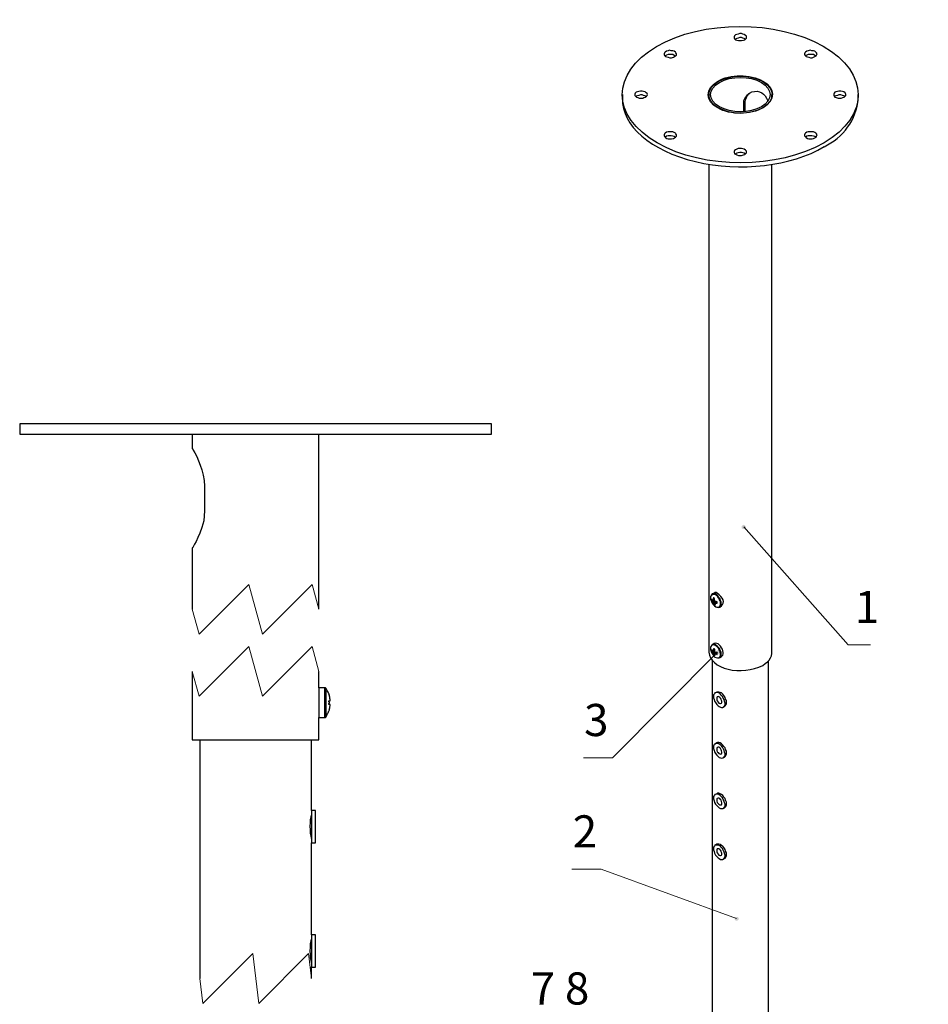
# Model space of a CAD drawing. Units: millimetres. Extents: x 26793.12 to 26799.75, y 27391.21 to 27397.08.
# Drawn here: x 26796.67 to 26799.55, y 27393.96 to 27397.08 of the extents above; entities that cross this region are included whole.
import ezdxf

# ---------------------------------------------------------------- set-up
doc = ezdxf.new("R2010")
doc.units = ezdxf.units.MM
for name, color, linetype in [('PDF _Геометрия', 7, 'Continuous'), ('PDF _Сплошная заливка', 7, 'Continuous'), ('PDF _Текст', 7, 'Continuous')]:
    doc.layers.add(name, color=color, linetype=linetype)
doc.styles.add('PDF ISOCPEUR', font='isocpeur.ttf')

msp = doc.modelspace()

# ---------------------------------------------------------------- hatches: boundary and pattern name
at = {"layer": 'PDF _Сплошная заливка', "true_color": 0xffffff, "transparency": 33554559}
h = msp.add_hatch(color=7, dxfattribs=at)
h.paths.add_polyline_path([(26799.1143, 27393.6076), (26799.1157, 27393.6062), (26799.1184, 27393.6062), (26799.1212, 27393.6062), (26799.1226, 27393.6076), (26799.124, 27393.609), (26799.1254, 27393.6118), (26799.124, 27393.6146), (26799.124, 27393.616), (26799.1226, 27393.6173), (26799.1198, 27393.6187), (26799.1184, 27393.6187), (26799.1157, 27393.6187), (26799.1143, 27393.6173), (26799.1129, 27393.616), (26799.1115, 27393.6132), (26799.1115, 27393.6104), (26799.1129, 27393.609), (26799.1143, 27393.6076), (26799.1184, 27393.6132)], flags=0)
h.paths.add_polyline_path([(26799.224, 27393.4562), (26799.2254, 27393.4548), (26799.2282, 27393.4535), (26799.2295, 27393.4535), (26799.2323, 27393.4535), (26799.2337, 27393.4548), (26799.2351, 27393.4562), (26799.2365, 27393.459), (26799.2365, 27393.4604), (26799.2351, 27393.4632), (26799.2337, 27393.4646), (26799.2323, 27393.466), (26799.2295, 27393.466), (26799.2282, 27393.466), (26799.2254, 27393.4646), (26799.224, 27393.4632), (26799.224, 27393.4604), (26799.224, 27393.459), (26799.224, 27393.4562), (26799.2295, 27393.4604)], flags=0)
h.paths.add_polyline_path([(26799.5365, 27392.984), (26799.5393, 27392.984), (26799.5407, 27392.984), (26799.5434, 27392.9854), (26799.5448, 27392.9868), (26799.5462, 27392.9882), (26799.5462, 27392.991), (26799.5448, 27392.9937), (26799.5448, 27392.9951), (26799.542, 27392.9965), (26799.5407, 27392.9965), (26799.5379, 27392.9965), (26799.5365, 27392.9965), (26799.5337, 27392.9951), (26799.5337, 27392.9923), (26799.5323, 27392.9896), (26799.5337, 27392.9882), (26799.5351, 27392.9854), (26799.5365, 27392.984), (26799.5393, 27392.991)], flags=0)
h.paths.add_polyline_path([(26799.3809, 27392.734), (26799.3782, 27392.7354), (26799.3754, 27392.7368), (26799.3726, 27392.7368), (26799.3698, 27392.7354), (26799.367, 27392.734), (26799.3643, 27392.7312), (26799.3643, 27392.7285), (26799.3643, 27392.7243), (26799.3657, 27392.7215), (26799.3545, 27392.7535)], flags=0)
h.paths.add_polyline_path([(26799.3587, 27392.8007), (26799.3545, 27392.8021), (26799.3518, 27392.8021), (26799.349, 27392.8007), (26799.3462, 27392.7993), (26799.3434, 27392.7965), (26799.3434, 27392.7937), (26799.3434, 27392.7896), (26799.3448, 27392.7868), (26799.3476, 27392.784), (26799.3268, 27392.8104)], flags=0)
h.paths.add_polyline_path([(26798.5282, 27393.2812), (26798.5323, 27393.2812), (26798.5351, 27393.2826), (26798.5379, 27393.284), (26798.5393, 27393.2868), (26798.5407, 27393.2896), (26798.5407, 27393.2937), (26798.5393, 27393.2965), (26798.5365, 27393.2979), (26798.5337, 27393.3007), (26798.5615, 27393.2826)], flags=0)
h.paths.add_polyline_path([(26798.7545, 27393.6146), (26798.7573, 27393.6118), (26798.7587, 27393.609), (26798.7629, 27393.609), (26798.7657, 27393.609), (26798.7684, 27393.6104), (26798.7712, 27393.6118), (26798.7726, 27393.6146), (26798.7726, 27393.6187), (26798.7726, 27393.6215), (26798.7754, 27393.5882)], flags=0)
h.paths.add_polyline_path([(26798.7518, 27393.5743), (26798.7545, 27393.5729), (26798.7587, 27393.5729), (26798.7615, 27393.5729), (26798.7643, 27393.5743), (26798.7657, 27393.5771), (26798.767, 27393.5798), (26798.767, 27393.584), (26798.7657, 27393.5868), (26798.7643, 27393.5896), (26798.7823, 27393.5618)], flags=0)
h.paths.add_polyline_path([(26798.9448, 27394.2312), (26798.9448, 27394.234), (26798.9448, 27394.2354), (26798.9434, 27394.2382), (26798.942, 27394.2396), (26798.9393, 27394.2396), (26798.9379, 27394.2396), (26798.9351, 27394.2396), (26798.9337, 27394.2382), (26798.9323, 27394.2354), (26798.9323, 27394.234), (26798.9323, 27394.2312), (26798.9337, 27394.2298), (26798.9351, 27394.2285), (26798.9365, 27394.2271), (26798.9393, 27394.2271), (26798.942, 27394.2285), (26798.9434, 27394.2298), (26798.9448, 27394.2312), (26798.9379, 27394.234)], flags=0)
h.paths.add_polyline_path([(26798.9559, 27395.4798), (26798.9545, 27395.4785), (26798.9545, 27395.4771), (26798.9545, 27395.4743), (26798.9545, 27395.4715), (26798.9573, 27395.4701), (26798.9587, 27395.4687), (26798.9615, 27395.4687), (26798.9629, 27395.4687), (26798.9657, 27395.4701), (26798.967, 27395.4729), (26798.967, 27395.4743), (26798.967, 27395.4771), (26798.967, 27395.4785), (26798.9643, 27395.4812), (26798.9629, 27395.4812), (26798.9601, 27395.4826), (26798.9587, 27395.4812), (26798.9559, 27395.4798), (26798.9615, 27395.4757)], flags=0)
h.paths.add_polyline_path([(26798.8823, 27395.0826), (26798.8809, 27395.084), (26798.8782, 27395.084), (26798.8768, 27395.084), (26798.874, 27395.0826), (26798.8726, 27395.0812), (26798.8712, 27395.0798), (26798.8712, 27395.0771), (26798.8726, 27395.0757), (26798.874, 27395.0729), (26798.8754, 27395.0715), (26798.8782, 27395.0715), (26798.8795, 27395.0715), (26798.8823, 27395.0729), (26798.8837, 27395.0743), (26798.8851, 27395.0757), (26798.8851, 27395.0785), (26798.8837, 27395.0812), (26798.8823, 27395.0826), (26798.8782, 27395.0785)], flags=0)
h.paths.add_polyline_path([(26797.4143, 27393.3535), (26797.4129, 27393.3548), (26797.4115, 27393.3562), (26797.4087, 27393.3576), (26797.4073, 27393.3576), (26797.4045, 27393.3562), (26797.4032, 27393.3548), (26797.4018, 27393.3535), (26797.4018, 27393.3507), (26797.4018, 27393.3479), (26797.4032, 27393.3465), (26797.4045, 27393.3451), (26797.4073, 27393.3451), (26797.4101, 27393.3451), (26797.4115, 27393.3451), (26797.4129, 27393.3465), (26797.4143, 27393.3493), (26797.4143, 27393.3507), (26797.4143, 27393.3535), (26797.4087, 27393.3507)], flags=0)

# ---------------------------------------------------------------- linework, layer by layer
at = {"layer": 'PDF _Геометрия', "color": 7, "lineweight": 25, "true_color": 0xffffff}
for points in [[(26798.9643, 27397.0201), (26798.967, 27397.0229), (26798.9698, 27397.0257), (26798.9698, 27397.0285), (26798.9698, 27397.0312), (26798.967, 27397.034), (26798.9629, 27397.0368), (26798.9587, 27397.0382), (26798.9545, 27397.0396), (26798.949, 27397.0396), (26798.9434, 27397.0382), (26798.9393, 27397.0368), (26798.9351, 27397.0354), (26798.9323, 27397.0326), (26798.9309, 27397.0298), (26798.9309, 27397.0257), (26798.9323, 27397.0229), (26798.9351, 27397.0201), (26798.9393, 27397.0187), (26798.9448, 27397.0173), (26798.9504, 27397.0173), (26798.9545, 27397.0173), (26798.9601, 27397.0187)], [(26798.742, 27396.9673), (26798.7448, 27396.9687), (26798.7476, 27396.9715), (26798.7476, 27396.9757), (26798.7462, 27396.9785), (26798.7448, 27396.9812), (26798.7407, 27396.984), (26798.7365, 27396.9854), (26798.7309, 27396.9854), (26798.7254, 27396.9868), (26798.7212, 27396.9854), (26798.7157, 27396.984), (26798.7115, 27396.9812), (26798.7101, 27396.9785), (26798.7087, 27396.9757), (26798.7087, 27396.9729), (26798.7101, 27396.9701), (26798.7129, 27396.9673), (26798.717, 27396.966), (26798.7212, 27396.9646), (26798.7268, 27396.9632), (26798.7323, 27396.9632), (26798.7379, 27396.9646)], [(26799.1865, 27396.9673), (26799.1907, 27396.9687), (26799.192, 27396.9715), (26799.1934, 27396.9757), (26799.192, 27396.9785), (26799.1893, 27396.9812), (26799.1865, 27396.984), (26799.1823, 27396.9854), (26799.1768, 27396.9854), (26799.1712, 27396.9868), (26799.1657, 27396.9854), (26799.1615, 27396.984), (26799.1573, 27396.9812), (26799.1545, 27396.9785), (26799.1532, 27396.9757), (26799.1532, 27396.9729), (26799.1559, 27396.9701), (26799.1587, 27396.9673), (26799.1629, 27396.966), (26799.167, 27396.9646), (26799.1726, 27396.9632), (26799.1782, 27396.9632), (26799.1823, 27396.9646)], [(26798.649, 27396.8382), (26798.6532, 27396.841), (26798.6545, 27396.8437), (26798.6559, 27396.8465), (26798.6545, 27396.8493), (26798.6518, 27396.8521), (26798.649, 27396.8548), (26798.6434, 27396.8562), (26798.6393, 27396.8576), (26798.6337, 27396.8576), (26798.6282, 27396.8562), (26798.624, 27396.8548), (26798.6198, 27396.8535), (26798.617, 27396.8507), (26798.6157, 27396.8479), (26798.6157, 27396.8437), (26798.6184, 27396.841), (26798.6212, 27396.8382), (26798.6254, 27396.8368), (26798.6295, 27396.8354), (26798.6351, 27396.8354), (26798.6407, 27396.8354), (26798.6448, 27396.8368)], [(26799.2795, 27396.8382), (26799.2823, 27396.841), (26799.2851, 27396.8437), (26799.2851, 27396.8465), (26799.2837, 27396.8493), (26799.2823, 27396.8521), (26799.2782, 27396.8548), (26799.274, 27396.8562), (26799.2684, 27396.8576), (26799.2629, 27396.8576), (26799.2587, 27396.8562), (26799.2532, 27396.8548), (26799.2504, 27396.8535), (26799.2476, 27396.8507), (26799.2462, 27396.8479), (26799.2462, 27396.8437), (26799.2476, 27396.841), (26799.2504, 27396.8382), (26799.2545, 27396.8368), (26799.2601, 27396.8354), (26799.2643, 27396.8354), (26799.2698, 27396.8354), (26799.2754, 27396.8368)], [(26798.742, 27396.709), (26798.7448, 27396.7118), (26798.7476, 27396.7146), (26798.7476, 27396.7187), (26798.7462, 27396.7215), (26798.7448, 27396.7243), (26798.7407, 27396.7257), (26798.7365, 27396.7285), (26798.7309, 27396.7285), (26798.7254, 27396.7285), (26798.7212, 27396.7285), (26798.7157, 27396.7271), (26798.7115, 27396.7243), (26798.7101, 27396.7215), (26798.7087, 27396.7187), (26798.7087, 27396.716), (26798.7101, 27396.7132), (26798.7129, 27396.7104), (26798.717, 27396.7076), (26798.7212, 27396.7062), (26798.7268, 27396.7062), (26798.7323, 27396.7062), (26798.7379, 27396.7076)], [(26799.1865, 27396.709), (26799.1907, 27396.7118), (26799.192, 27396.7146), (26799.1934, 27396.7187), (26799.192, 27396.7215), (26799.1893, 27396.7243), (26799.1865, 27396.7257), (26799.1823, 27396.7285), (26799.1768, 27396.7285), (26799.1712, 27396.7285), (26799.1657, 27396.7285), (26799.1615, 27396.7271), (26799.1573, 27396.7243), (26799.1545, 27396.7215), (26799.1532, 27396.7187), (26799.1532, 27396.716), (26799.1559, 27396.7132), (26799.1587, 27396.7104), (26799.1629, 27396.7076), (26799.167, 27396.7062), (26799.1726, 27396.7062), (26799.1782, 27396.7062), (26799.1823, 27396.7076)], [(26798.9643, 27396.6562), (26798.967, 27396.659), (26798.9698, 27396.6618), (26798.9698, 27396.6646), (26798.9698, 27396.6673), (26798.967, 27396.6701), (26798.9629, 27396.6729), (26798.9587, 27396.6743), (26798.9545, 27396.6757), (26798.949, 27396.6757), (26798.9434, 27396.6757), (26798.9393, 27396.6729), (26798.9351, 27396.6715), (26798.9323, 27396.6687), (26798.9309, 27396.666), (26798.9309, 27396.6632), (26798.9323, 27396.659), (26798.9351, 27396.6576), (26798.9393, 27396.6548), (26798.9448, 27396.6535), (26798.9504, 27396.6535), (26798.9545, 27396.6535), (26798.9601, 27396.6548)], [(26798.1615, 27395.7701), (26798.1615, 27395.8021), (26798.1601, 27395.8021), (26798.1545, 27395.8021), (26798.1476, 27395.8021), (26798.1365, 27395.8021), (26798.124, 27395.8021), (26798.1087, 27395.8021), (26798.0893, 27395.8021), (26798.0684, 27395.8021), (26798.0462, 27395.8021), (26798.0198, 27395.8021), (26797.992, 27395.8021), (26797.9629, 27395.8021), (26797.9309, 27395.8021), (26797.8962, 27395.8021), (26797.8615, 27395.8021), (26797.824, 27395.8021), (26797.7851, 27395.8021), (26797.7448, 27395.8021), (26797.7032, 27395.8021), (26797.6601, 27395.8021), (26797.617, 27395.8021), (26797.5726, 27395.8021), (26797.5268, 27395.8021), (26797.4823, 27395.8021), (26797.4365, 27395.8021), (26797.3907, 27395.8021), (26797.3448, 27395.8021), (26797.3004, 27395.8021), (26797.2559, 27395.8021), (26797.2115, 27395.8021), (26797.167, 27395.8021), (26797.1254, 27395.8021), (26797.0837, 27395.8021), (26797.0434, 27395.8021), (26797.0045, 27395.8021), (26796.967, 27395.8021), (26796.9309, 27395.8021), (26796.8976, 27395.8021), (26796.8657, 27395.8021), (26796.8351, 27395.8021), (26796.8073, 27395.8021), (26796.7823, 27395.8021), (26796.7587, 27395.8021), (26796.7379, 27395.8021), (26796.7198, 27395.8021), (26796.7032, 27395.8021), (26796.6907, 27395.8021), (26796.6809, 27395.8021), (26796.6726, 27395.8021), (26796.6684, 27395.8021), (26796.6657, 27395.8021), (26796.6657, 27395.7701), (26796.6684, 27395.7701), (26796.6726, 27395.7701), (26796.6809, 27395.7701), (26796.6907, 27395.7701), (26796.7032, 27395.7701), (26796.7198, 27395.7701), (26796.7379, 27395.7701), (26796.7587, 27395.7701), (26796.7823, 27395.7701), (26796.8073, 27395.7701), (26796.8351, 27395.7701), (26796.8657, 27395.7701), (26796.8976, 27395.7701), (26796.9309, 27395.7701), (26796.967, 27395.7701), (26797.0045, 27395.7701), (26797.0434, 27395.7701), (26797.0837, 27395.7701), (26797.1254, 27395.7701), (26797.167, 27395.7701), (26797.2115, 27395.7701), (26797.2559, 27395.7701), (26797.3004, 27395.7701), (26797.3448, 27395.7701), (26797.3907, 27395.7701), (26797.4365, 27395.7701), (26797.4823, 27395.7701), (26797.5268, 27395.7701), (26797.5726, 27395.7701), (26797.617, 27395.7701), (26797.6601, 27395.7701), (26797.7032, 27395.7701), (26797.7448, 27395.7701), (26797.7851, 27395.7701), (26797.824, 27395.7701), (26797.8615, 27395.7701), (26797.8962, 27395.7701), (26797.9309, 27395.7701), (26797.9629, 27395.7701), (26797.992, 27395.7701), (26798.0198, 27395.7701), (26798.0462, 27395.7701), (26798.0684, 27395.7701), (26798.0893, 27395.7701), (26798.1087, 27395.7701), (26798.124, 27395.7701), (26798.1365, 27395.7701), (26798.1476, 27395.7701), (26798.1545, 27395.7701), (26798.1601, 27395.7701)], [(26798.8712, 27395.2354), (26798.8726, 27395.234), (26798.874, 27395.234), (26798.8754, 27395.234), (26798.8768, 27395.234), (26798.8768, 27395.2354), (26798.8768, 27395.2368), (26798.8768, 27395.2382), (26798.8754, 27395.2382), (26798.874, 27395.2382), (26798.874, 27395.2396), (26798.8726, 27395.2396), (26798.8712, 27395.2396), (26798.8698, 27395.2396), (26798.8698, 27395.241), (26798.8698, 27395.2423), (26798.8684, 27395.2423), (26798.8684, 27395.2437), (26798.8684, 27395.2451), (26798.8684, 27395.2465), (26798.8684, 27395.2479), (26798.8684, 27395.2493), (26798.867, 27395.2493), (26798.867, 27395.2507), (26798.8657, 27395.2507), (26798.8643, 27395.2493), (26798.8643, 27395.2479), (26798.8643, 27395.2465), (26798.8643, 27395.2451), (26798.8643, 27395.2437), (26798.8629, 27395.2437), (26798.8629, 27395.2423), (26798.8629, 27395.2437), (26798.8615, 27395.2437), (26798.8601, 27395.2451), (26798.8587, 27395.2451), (26798.8601, 27395.2437), (26798.8601, 27395.2423), (26798.8601, 27395.241), (26798.8601, 27395.2396), (26798.8615, 27395.2396), (26798.8629, 27395.2382), (26798.8643, 27395.2382), (26798.8643, 27395.2368), (26798.8657, 27395.2354), (26798.8657, 27395.234), (26798.8657, 27395.2326), (26798.867, 27395.2312), (26798.867, 27395.2298), (26798.8684, 27395.2298), (26798.8698, 27395.2285), (26798.8712, 27395.2285), (26798.8712, 27395.2298), (26798.8698, 27395.2298), (26798.8698, 27395.2312), (26798.8698, 27395.2326), (26798.8698, 27395.234), (26798.8712, 27395.234)], [(26798.8712, 27395.0993), (26798.8684, 27395.1007), (26798.8643, 27395.1021), (26798.8615, 27395.1007), (26798.8587, 27395.0993), (26798.8573, 27395.0965), (26798.8559, 27395.0951), (26798.8559, 27395.091), (26798.8559, 27395.0868), (26798.8573, 27395.0812), (26798.8601, 27395.0757), (26798.8629, 27395.0715), (26798.8657, 27395.0673), (26798.8698, 27395.0632), (26798.874, 27395.0618), (26798.8782, 27395.0604), (26798.8795, 27395.0604), (26798.8809, 27395.0604), (26798.8837, 27395.0618), (26798.8865, 27395.0646), (26798.8879, 27395.0687), (26798.8879, 27395.0729), (26798.8865, 27395.0785), (26798.8851, 27395.0826), (26798.8823, 27395.0882), (26798.8795, 27395.0923), (26798.8754, 27395.0965)], [(26798.8712, 27395.0743), (26798.8712, 27395.0729), (26798.8726, 27395.0729), (26798.874, 27395.0729), (26798.8754, 27395.0715), (26798.8768, 27395.0715), (26798.8768, 27395.0729), (26798.8768, 27395.0743), (26798.8768, 27395.0757), (26798.8754, 27395.0771), (26798.874, 27395.0771), (26798.8726, 27395.0771), (26798.8712, 27395.0785), (26798.8698, 27395.0798), (26798.8698, 27395.0812), (26798.8684, 27395.0812), (26798.8684, 27395.0826), (26798.8698, 27395.0826), (26798.8698, 27395.084), (26798.8698, 27395.0854), (26798.8698, 27395.0868), (26798.8698, 27395.0882), (26798.8684, 27395.0882), (26798.867, 27395.0896), (26798.8657, 27395.0896), (26798.8657, 27395.0882), (26798.8657, 27395.0868), (26798.8657, 27395.0854), (26798.8657, 27395.084), (26798.8643, 27395.084), (26798.8643, 27395.0826), (26798.8629, 27395.0826), (26798.8629, 27395.084), (26798.8615, 27395.084), (26798.8615, 27395.0854), (26798.8601, 27395.0854), (26798.8601, 27395.0868), (26798.8601, 27395.0854), (26798.8601, 27395.084), (26798.8601, 27395.0826), (26798.8601, 27395.0812), (26798.8615, 27395.0798), (26798.8629, 27395.0785), (26798.8629, 27395.0771), (26798.8643, 27395.0771), (26798.8643, 27395.0757), (26798.8657, 27395.0757), (26798.8657, 27395.0743), (26798.8657, 27395.0729), (26798.8657, 27395.0715), (26798.8657, 27395.0701), (26798.867, 27395.0701), (26798.867, 27395.0687), (26798.8684, 27395.0687), (26798.8698, 27395.0673), (26798.8698, 27395.0687), (26798.8698, 27395.0701), (26798.8698, 27395.0715), (26798.8684, 27395.0715), (26798.8684, 27395.0729), (26798.8698, 27395.0729), (26798.8712, 27395.0729)], [(26798.8865, 27394.9465), (26798.8823, 27394.9493), (26798.8782, 27394.9507), (26798.874, 27394.9507), (26798.8698, 27394.9493), (26798.8684, 27394.9465), (26798.8657, 27394.9437), (26798.8657, 27394.9396), (26798.8657, 27394.934), (26798.867, 27394.9285), (26798.8684, 27394.9229), (26798.8712, 27394.9187), (26798.8754, 27394.9132), (26798.8795, 27394.909), (26798.8837, 27394.9062), (26798.8879, 27394.9048), (26798.8907, 27394.9035), (26798.8948, 27394.9035), (26798.8976, 27394.9062), (26798.9004, 27394.909), (26798.9018, 27394.9132), (26798.9018, 27394.9173), (26798.9004, 27394.9229), (26798.899, 27394.9285), (26798.8962, 27394.9326), (26798.8934, 27394.9382), (26798.8893, 27394.9423)], [(26798.8851, 27394.9354), (26798.8823, 27394.9368), (26798.8795, 27394.9382), (26798.8768, 27394.9368), (26798.8754, 27394.934), (26798.8754, 27394.9312), (26798.8754, 27394.9271), (26798.8768, 27394.9243), (26798.8795, 27394.9201), (26798.8823, 27394.9173), (26798.8851, 27394.916), (26798.8879, 27394.916), (26798.8907, 27394.9173), (26798.892, 27394.9187), (26798.892, 27394.9229), (26798.8907, 27394.9257), (26798.8893, 27394.9298), (26798.8879, 27394.9326)], [(26798.8865, 27394.7854), (26798.8823, 27394.7882), (26798.8782, 27394.7896), (26798.874, 27394.7896), (26798.8698, 27394.7882), (26798.8684, 27394.7854), (26798.8657, 27394.7826), (26798.8657, 27394.7785), (26798.8657, 27394.7729), (26798.867, 27394.7673), (26798.8684, 27394.7632), (26798.8712, 27394.7576), (26798.8754, 27394.7521), (26798.8795, 27394.7479), (26798.8837, 27394.7451), (26798.8879, 27394.7437), (26798.8907, 27394.7423), (26798.8948, 27394.7437), (26798.8976, 27394.7451), (26798.9004, 27394.7479), (26798.9018, 27394.7521), (26798.9018, 27394.7562), (26798.9004, 27394.7618), (26798.899, 27394.7673), (26798.8962, 27394.7729), (26798.8934, 27394.7771), (26798.8893, 27394.7826)], [(26798.8851, 27394.7757), (26798.8823, 27394.7771), (26798.8795, 27394.7771), (26798.8768, 27394.7757), (26798.8754, 27394.7743), (26798.8754, 27394.7701), (26798.8754, 27394.7673), (26798.8768, 27394.7632), (26798.8795, 27394.7604), (26798.8823, 27394.7576), (26798.8851, 27394.7562), (26798.8879, 27394.7548), (26798.8907, 27394.7562), (26798.892, 27394.759), (26798.892, 27394.7618), (26798.8907, 27394.766), (26798.8893, 27394.7687), (26798.8879, 27394.7729)], [(26798.8865, 27394.6243), (26798.8823, 27394.6271), (26798.8782, 27394.6285), (26798.874, 27394.6285), (26798.8698, 27394.6271), (26798.8684, 27394.6257), (26798.8657, 27394.6215), (26798.8657, 27394.6173), (26798.8657, 27394.6132), (26798.867, 27394.6076), (26798.8684, 27394.6021), (26798.8712, 27394.5965), (26798.8754, 27394.5923), (26798.8795, 27394.5882), (26798.8837, 27394.5854), (26798.8879, 27394.5826), (26798.8907, 27394.5826), (26798.8948, 27394.5826), (26798.8976, 27394.584), (26798.9004, 27394.5868), (26798.9018, 27394.591), (26798.9018, 27394.5965), (26798.9004, 27394.6007), (26798.899, 27394.6062), (26798.8962, 27394.6118), (26798.8934, 27394.6173), (26798.8893, 27394.6215)], [(26798.8851, 27394.6146), (26798.8823, 27394.616), (26798.8795, 27394.616), (26798.8768, 27394.6146), (26798.8754, 27394.6132), (26798.8754, 27394.6104), (26798.8754, 27394.6062), (26798.8768, 27394.6021), (26798.8795, 27394.5993), (26798.8823, 27394.5965), (26798.8851, 27394.5951), (26798.8879, 27394.5951), (26798.8907, 27394.5951), (26798.892, 27394.5979), (26798.892, 27394.6007), (26798.8907, 27394.6048), (26798.8893, 27394.609), (26798.8879, 27394.6118)], [(26798.8865, 27394.4646), (26798.8823, 27394.466), (26798.8782, 27394.4673), (26798.874, 27394.4673), (26798.8698, 27394.4673), (26798.8684, 27394.4646), (26798.8657, 27394.4604), (26798.8657, 27394.4562), (26798.8657, 27394.4521), (26798.867, 27394.4465), (26798.8684, 27394.441), (26798.8712, 27394.4354), (26798.8754, 27394.4312), (26798.8795, 27394.4271), (26798.8837, 27394.4243), (26798.8879, 27394.4215), (26798.8907, 27394.4215), (26798.8948, 27394.4215), (26798.8976, 27394.4243), (26798.9004, 27394.4271), (26798.9018, 27394.4298), (26798.9018, 27394.4354), (26798.9004, 27394.441), (26798.899, 27394.4451), (26798.8962, 27394.4507), (26798.8934, 27394.4562), (26798.8893, 27394.4604)], [(26798.8851, 27394.4535), (26798.8823, 27394.4548), (26798.8795, 27394.4548), (26798.8768, 27394.4548), (26798.8754, 27394.4521), (26798.8754, 27394.4493), (26798.8754, 27394.4451), (26798.8768, 27394.4423), (26798.8795, 27394.4382), (26798.8823, 27394.4354), (26798.8851, 27394.434), (26798.8879, 27394.434), (26798.8907, 27394.4354), (26798.892, 27394.4368), (26798.892, 27394.441), (26798.8907, 27394.4437), (26798.8893, 27394.4479), (26798.8879, 27394.4507)]]:
    msp.add_lwpolyline(points, close=True, dxfattribs=at)
for points in [[(26798.967, 27397.0215), (26798.9629, 27397.0243), (26798.9587, 27397.0257), (26798.9545, 27397.0271), (26798.949, 27397.0271), (26798.9434, 27397.0257), (26798.9393, 27397.0243), (26798.9351, 27397.0215), (26798.9337, 27397.0215)], [(26798.7434, 27396.9687), (26798.7407, 27396.9701), (26798.7365, 27396.9729), (26798.7309, 27396.9729), (26798.7254, 27396.9729), (26798.7212, 27396.9729), (26798.7157, 27396.9715), (26798.7115, 27396.9687)], [(26799.1893, 27396.9687), (26799.1865, 27396.9701), (26799.1823, 27396.9729), (26799.1768, 27396.9729), (26799.1712, 27396.9729), (26799.1657, 27396.9729), (26799.1615, 27396.9715), (26799.1573, 27396.9687)], [(26798.9615, 27396.7923), (26798.9615, 27396.8201), (26798.9615, 27396.8271), (26798.9643, 27396.834), (26798.9684, 27396.8396), (26798.9726, 27396.8451), (26798.9795, 27396.8507), (26798.9865, 27396.8548), (26798.9948, 27396.8562), (26799.0032, 27396.8576), (26799.0115, 27396.8548), (26799.0184, 27396.8521), (26799.024, 27396.8479), (26799.0295, 27396.8423), (26799.0337, 27396.8354), (26799.0365, 27396.8285), (26799.0379, 27396.8257)], [(26798.9657, 27396.7923), (26798.9657, 27396.8229), (26798.967, 27396.8298), (26798.9698, 27396.8368), (26798.9726, 27396.8437), (26798.9782, 27396.8493), (26798.9823, 27396.8521)], [(26798.5768, 27396.8465), (26798.5768, 27396.834)], [(26798.6518, 27396.8396), (26798.649, 27396.8423), (26798.6434, 27396.8437), (26798.6393, 27396.8451), (26798.6337, 27396.8451), (26798.6282, 27396.8437), (26798.624, 27396.8423), (26798.6198, 27396.841), (26798.6198, 27396.8396)], [(26798.8504, 27396.8451), (26798.849, 27396.8396)], [(26798.8504, 27396.8465), (26798.8504, 27396.8354)], [(26798.9657, 27396.8229), (26798.9615, 27396.8201)], [(26799.0504, 27396.8354), (26799.0504, 27396.8465)], [(26799.0518, 27396.8396), (26799.0518, 27396.8423), (26799.0504, 27396.8451)], [(26799.2823, 27396.8396), (26799.2782, 27396.8423), (26799.274, 27396.8437), (26799.2684, 27396.8451), (26799.2629, 27396.8451), (26799.2587, 27396.8437), (26799.2532, 27396.8423), (26799.2504, 27396.841), (26799.249, 27396.8396)], [(26798.7434, 27396.7118), (26798.7407, 27396.7132), (26798.7365, 27396.7146), (26798.7309, 27396.716), (26798.7254, 27396.716), (26798.7212, 27396.716), (26798.7157, 27396.7146), (26798.7115, 27396.7118)], [(26799.1893, 27396.7118), (26799.1865, 27396.7132), (26799.1823, 27396.7146), (26799.1768, 27396.716), (26799.1712, 27396.716), (26799.1657, 27396.716), (26799.1615, 27396.7146), (26799.1573, 27396.7118)], [(26798.967, 27396.6576), (26798.9629, 27396.6604), (26798.9587, 27396.6618), (26798.9545, 27396.6632), (26798.949, 27396.6632), (26798.9434, 27396.6618), (26798.9393, 27396.6604), (26798.9351, 27396.659), (26798.9337, 27396.6576)], [(26798.8504, 27396.6257), (26798.8504, 27395.0785)], [(26799.0212, 27395.0368), (26799.0295, 27395.0423), (26799.0365, 27395.0479), (26799.042, 27395.0535), (26799.0462, 27395.0604), (26799.049, 27395.0673), (26799.0504, 27395.0743), (26799.0504, 27395.0785), (26799.0504, 27396.6257)], [(26797.2129, 27395.7701), (26797.2129, 27395.7229), (26797.2143, 27395.7229), (26797.2157, 27395.7187), (26797.2212, 27395.7104), (26797.2268, 27395.6993), (26797.2323, 27395.6854), (26797.2379, 27395.6715), (26797.2434, 27395.6562), (26797.2476, 27395.6396), (26797.2504, 27395.6229), (26797.2518, 27395.6048), (26797.2518, 27395.5271), (26797.2504, 27395.5104), (26797.249, 27395.4951), (26797.2434, 27395.4743), (26797.2365, 27395.4562), (26797.2309, 27395.4423), (26797.2254, 27395.4298), (26797.2198, 27395.4215), (26797.217, 27395.4146), (26797.2143, 27395.4104), (26797.2129, 27395.409), (26797.2129, 27395.2146)], [(26797.6143, 27395.2146), (26797.6143, 27395.7701)], [(26798.8601, 27395.2618), (26798.8573, 27395.259), (26798.8573, 27395.2576), (26798.8559, 27395.2548), (26798.8559, 27395.2493), (26798.8559, 27395.2451), (26798.8587, 27395.2396), (26798.8615, 27395.234), (26798.8643, 27395.2298), (26798.8684, 27395.2257), (26798.8726, 27395.2229), (26798.8754, 27395.2215), (26798.8768, 27395.2215), (26798.8795, 27395.2215), (26798.8823, 27395.2215), (26798.8851, 27395.2243), (26798.8865, 27395.2271), (26798.8879, 27395.2312), (26798.8879, 27395.2368), (26798.8865, 27395.241), (26798.8837, 27395.2465), (26798.8809, 27395.2507), (26798.8782, 27395.2562), (26798.874, 27395.259), (26798.8698, 27395.2618), (26798.8657, 27395.2618), (26798.8629, 27395.2618), (26798.8601, 27395.2604), (26798.8573, 27395.2576)], [(26798.8768, 27395.266), (26798.874, 27395.2673), (26798.8698, 27395.2673), (26798.867, 27395.266), (26798.8615, 27395.2632), (26798.8601, 27395.2632)], [(26798.8865, 27395.2229), (26798.8879, 27395.2243), (26798.8893, 27395.2271), (26798.8893, 27395.2312), (26798.8893, 27395.2368), (26798.8879, 27395.2423), (26798.8865, 27395.2479), (26798.8823, 27395.2521), (26798.8795, 27395.2562), (26798.8754, 27395.2604), (26798.8712, 27395.2632), (26798.867, 27395.2646), (26798.8629, 27395.2632), (26798.8615, 27395.2632)], [(26798.8601, 27395.241), (26798.8684, 27395.2423)], [(26798.8629, 27395.2423), (26798.8643, 27395.2437), (26798.8657, 27395.2451), (26798.8684, 27395.2465)], [(26798.8643, 27395.2382), (26798.8698, 27395.241)], [(26798.8712, 27395.2396), (26798.867, 27395.2354), (26798.8657, 27395.2354)], [(26798.867, 27395.2298), (26798.8698, 27395.2326)], [(26798.8698, 27395.234), (26798.8712, 27395.234)], [(26798.8768, 27395.2382), (26798.8726, 27395.2354), (26798.8712, 27395.2354), (26798.874, 27395.2382)], [(26798.8782, 27395.2215), (26798.8809, 27395.2201), (26798.8851, 27395.2215), (26798.8865, 27395.2229), (26798.8851, 27395.2215), (26798.8907, 27395.2257)], [(26798.8809, 27395.0604), (26798.8837, 27395.0604), (26798.8851, 27395.0618), (26798.8907, 27395.0646), (26798.892, 27395.066), (26798.8948, 27395.0687), (26798.8962, 27395.0729), (26798.8962, 27395.0771), (26798.8948, 27395.0826), (26798.8934, 27395.0882), (26798.8907, 27395.0923), (26798.8879, 27395.0979), (26798.8837, 27395.1021), (26798.8795, 27395.1048), (26798.8754, 27395.1062), (26798.8712, 27395.1076), (26798.8684, 27395.1062), (26798.867, 27395.1062), (26798.8615, 27395.1021), (26798.8587, 27395.0993), (26798.8573, 27395.0979)], [(26798.8851, 27395.0618), (26798.8865, 27395.0618), (26798.8879, 27395.0646), (26798.8893, 27395.0687), (26798.8893, 27395.0729), (26798.8893, 27395.0785), (26798.8865, 27395.084), (26798.8851, 27395.0896), (26798.8809, 27395.0937), (26798.8768, 27395.0979), (26798.8726, 27395.1007), (26798.8684, 27395.1035), (26798.8657, 27395.1035), (26798.8615, 27395.1021)], [(26798.8601, 27395.0812), (26798.8698, 27395.084)], [(26798.8629, 27395.0826), (26798.8643, 27395.0826), (26798.8657, 27395.084), (26798.8698, 27395.0868)], [(26798.8629, 27395.0785), (26798.8643, 27395.0785), (26798.8698, 27395.0812)], [(26798.8712, 27395.0785), (26798.8657, 27395.0757)], [(26798.8657, 27395.0701), (26798.8726, 27395.0771)], [(26798.8684, 27395.0729), (26798.8698, 27395.0729)], [(26798.8754, 27395.0771), (26798.8712, 27395.0743)], [(26798.8615, 27395.0507), (26798.8615, 27393.7604)], [(26798.8851, 27395.0618), (26798.8851, 27395.0618)], [(26799.0393, 27393.7604), (26799.0393, 27395.0507)], [(26797.2129, 27395.0173), (26797.2129, 27394.8007), (26797.2143, 27394.8007), (26797.217, 27394.8007), (26797.224, 27394.8007), (26797.2323, 27394.8007), (26797.2434, 27394.8007), (26797.2573, 27394.8007), (26797.274, 27394.8007), (26797.292, 27394.8007), (26797.3115, 27394.8007), (26797.3323, 27394.8007), (26797.3545, 27394.8007), (26797.3782, 27394.8007), (26797.4018, 27394.8007), (26797.4254, 27394.8007), (26797.449, 27394.8007), (26797.4726, 27394.8007), (26797.4948, 27394.8007), (26797.5157, 27394.8007), (26797.5351, 27394.8007), (26797.5532, 27394.8007), (26797.5698, 27394.8007), (26797.5837, 27394.8007), (26797.5948, 27394.8007), (26797.6045, 27394.8007), (26797.6101, 27394.8007), (26797.6143, 27394.8007), (26797.6143, 27394.8715), (26797.6323, 27394.8715), (26797.6337, 27394.8715), (26797.6351, 27394.8715), (26797.6351, 27394.8729), (26797.6365, 27394.8729), (26797.6379, 27394.8757), (26797.6393, 27394.8785), (26797.6407, 27394.8812), (26797.642, 27394.884), (26797.6434, 27394.8868), (26797.6448, 27394.8896), (26797.6462, 27394.8923), (26797.6476, 27394.8951), (26797.6462, 27394.8951), (26797.6476, 27394.8965), (26797.6476, 27394.8979), (26797.6476, 27394.8993), (26797.649, 27394.9021), (26797.649, 27394.9035), (26797.649, 27394.9048), (26797.649, 27394.9062), (26797.6504, 27394.909), (26797.6504, 27394.9104), (26797.6504, 27394.9118), (26797.6504, 27394.9132), (26797.649, 27394.9132), (26797.6476, 27394.9132), (26797.6462, 27394.9132), (26797.6462, 27394.9146), (26797.6462, 27394.916), (26797.6476, 27394.9173), (26797.6476, 27394.9187), (26797.6476, 27394.9201), (26797.6462, 27394.9215), (26797.6462, 27394.9229), (26797.6462, 27394.9243), (26797.6476, 27394.9243), (26797.649, 27394.9243), (26797.6504, 27394.9243), (26797.6504, 27394.9257), (26797.6504, 27394.9271), (26797.6504, 27394.9285), (26797.6504, 27394.9298), (26797.649, 27394.9312), (26797.649, 27394.9326), (26797.649, 27394.934), (26797.649, 27394.9368), (26797.6476, 27394.9382), (26797.6476, 27394.9396), (26797.6476, 27394.941), (26797.6462, 27394.9437), (26797.6476, 27394.9437), (26797.6462, 27394.9465), (26797.6448, 27394.9493), (26797.6434, 27394.9521), (26797.642, 27394.9548), (26797.6407, 27394.9562), (26797.6393, 27394.959), (26797.6379, 27394.9618), (26797.6365, 27394.9646), (26797.6351, 27394.9646), (26797.6351, 27394.966), (26797.6337, 27394.966), (26797.6323, 27394.966), (26797.6143, 27394.966), (26797.6143, 27395.0173)], [(26797.6143, 27394.966), (26797.6143, 27394.9646), (26797.6143, 27394.9604), (26797.6143, 27394.9535), (26797.6143, 27394.9437), (26797.6143, 27394.934), (26797.6143, 27394.9215), (26797.6143, 27394.9104), (26797.6143, 27394.8993), (26797.6143, 27394.8882), (26797.6143, 27394.8812), (26797.6143, 27394.8743), (26797.6143, 27394.8715)], [(26797.6323, 27394.966), (26797.6323, 27394.9646), (26797.6323, 27394.9604), (26797.6323, 27394.9535), (26797.6323, 27394.9437), (26797.6323, 27394.934), (26797.6323, 27394.9215), (26797.6323, 27394.9104), (26797.6323, 27394.8993), (26797.6323, 27394.8882), (26797.6323, 27394.8812), (26797.6323, 27394.8743), (26797.6323, 27394.8715)], [(26797.6365, 27394.9646), (26797.6365, 27394.9632), (26797.6365, 27394.959), (26797.6365, 27394.9521), (26797.6365, 27394.9437), (26797.6365, 27394.9326), (26797.6365, 27394.9215), (26797.6365, 27394.9104), (26797.6365, 27394.8993), (26797.6365, 27394.8896), (26797.6365, 27394.8826), (26797.6365, 27394.8771), (26797.6365, 27394.8743), (26797.6365, 27394.8729)], [(26798.8962, 27394.9048), (26798.9004, 27394.9076), (26798.9018, 27394.909), (26798.9045, 27394.9118), (26798.9059, 27394.9146), (26798.9059, 27394.9201), (26798.9059, 27394.9257), (26798.9032, 27394.9298), (26798.9018, 27394.9354), (26798.8976, 27394.941), (26798.8948, 27394.9451), (26798.8907, 27394.9493), (26798.8865, 27394.9507), (26798.8823, 27394.9521), (26798.8782, 27394.9521), (26798.8754, 27394.9521), (26798.8712, 27394.9493)], [(26797.2365, 27394.8007), (26797.2365, 27394.0437)], [(26797.5907, 27394.0437), (26797.5907, 27394.0798), (26797.6032, 27394.0798), (26797.6032, 27394.0826), (26797.6032, 27394.0868), (26797.6032, 27394.0923), (26797.6032, 27394.1021), (26797.6032, 27394.1118), (26797.6032, 27394.1229), (26797.6032, 27394.1354), (26797.6032, 27394.1465), (26797.6032, 27394.1576), (26797.6032, 27394.1673), (26797.6032, 27394.1743), (26797.6032, 27394.1798), (26797.6032, 27394.1826), (26797.5907, 27394.1826), (26797.5907, 27394.4743), (26797.6032, 27394.4743), (26797.6032, 27394.4757), (26797.6032, 27394.4798), (26797.6032, 27394.4868), (26797.6032, 27394.4951), (26797.6032, 27394.5062), (26797.6032, 27394.5173), (26797.6032, 27394.5298), (26797.6032, 27394.541), (26797.6032, 27394.5521), (26797.6032, 27394.5604), (26797.6032, 27394.5687), (26797.6032, 27394.5743), (26797.6032, 27394.5757), (26797.6032, 27394.5771), (26797.5907, 27394.5771), (26797.5907, 27394.8007)], [(26798.8962, 27394.7437), (26798.9004, 27394.7465), (26798.9018, 27394.7479), (26798.9045, 27394.7507), (26798.9059, 27394.7548), (26798.9059, 27394.759), (26798.9059, 27394.7646), (26798.9032, 27394.7701), (26798.9018, 27394.7757), (26798.8976, 27394.7798), (26798.8948, 27394.784), (26798.8907, 27394.7882), (26798.8865, 27394.791), (26798.8823, 27394.7923), (26798.8782, 27394.7923), (26798.8754, 27394.791), (26798.8712, 27394.7882)], [(26798.8962, 27394.5826), (26798.9004, 27394.5854), (26798.9018, 27394.5868), (26798.9045, 27394.5896), (26798.9059, 27394.5937), (26798.9059, 27394.5979), (26798.9059, 27394.6035), (26798.9032, 27394.609), (26798.9018, 27394.6146), (26798.8976, 27394.6187), (26798.8948, 27394.6243), (26798.8907, 27394.6271), (26798.8865, 27394.6298), (26798.8823, 27394.6312), (26798.8782, 27394.6312), (26798.8754, 27394.6298), (26798.8712, 27394.6271)], [(26797.5907, 27394.5771), (26797.5907, 27394.5757), (26797.5907, 27394.5743), (26797.5907, 27394.5687), (26797.5907, 27394.5604), (26797.5907, 27394.5521), (26797.5907, 27394.541), (26797.5907, 27394.5298), (26797.5907, 27394.5173), (26797.5907, 27394.5062), (26797.5907, 27394.4951), (26797.5907, 27394.4868), (26797.5907, 27394.4798), (26797.5907, 27394.4757), (26797.5907, 27394.4743)], [(26797.5907, 27394.4882), (26797.5907, 27394.4896), (26797.5893, 27394.4951), (26797.5879, 27394.5035), (26797.5879, 27394.516), (26797.5865, 27394.5257), (26797.5879, 27394.5382), (26797.5879, 27394.5479), (26797.5893, 27394.5562), (26797.5907, 27394.5618)], [(26798.8962, 27394.4229), (26798.9004, 27394.4257), (26798.9018, 27394.4257), (26798.9045, 27394.4285), (26798.9059, 27394.4326), (26798.9059, 27394.4382), (26798.9059, 27394.4423), (26798.9032, 27394.4479), (26798.9018, 27394.4535), (26798.8976, 27394.459), (26798.8948, 27394.4632), (26798.8907, 27394.466), (26798.8865, 27394.4687), (26798.8823, 27394.4701), (26798.8782, 27394.4701), (26798.8754, 27394.4701), (26798.8712, 27394.4673)], [(26797.5907, 27394.0937), (26797.5907, 27394.0951), (26797.5893, 27394.1007), (26797.5879, 27394.1104), (26797.5879, 27394.1215), (26797.5865, 27394.1312), (26797.5879, 27394.1437), (26797.5879, 27394.1548), (26797.5893, 27394.1632), (26797.5907, 27394.1687)], [(26797.5907, 27394.1826), (26797.5907, 27394.1798), (26797.5907, 27394.1743), (26797.5907, 27394.1673), (26797.5907, 27394.1576), (26797.5907, 27394.1465), (26797.5907, 27394.1354), (26797.5907, 27394.1229), (26797.5907, 27394.1118), (26797.5907, 27394.1021), (26797.5907, 27394.0923), (26797.5907, 27394.0868), (26797.5907, 27394.0826), (26797.5907, 27394.0798)]]:
    msp.add_lwpolyline(points, dxfattribs=at)
msp.add_lwpolyline([(26799.2157, 27396.6812, 0.270991), (26799.324, 27396.834), (26799.324, 27396.8465)], format="xyb", dxfattribs=at)
at = {"layer": 'PDF _Геометрия', "color": 7, "lineweight": 18, "true_color": 0xffffff}
for points in [[(26799.3629, 27395.1021), (26799.292, 27395.1021), (26798.9615, 27395.4757)], [(26797.6143, 27395.2146), (26797.5934, 27395.2937), (26797.4351, 27395.1354), (26797.392, 27395.2937), (26797.2351, 27395.1354), (26797.2129, 27395.2146)], [(26797.6143, 27395.0173), (26797.5934, 27395.0965), (26797.4351, 27394.9396), (26797.392, 27395.0965), (26797.2351, 27394.9396), (26797.2129, 27395.0173)], [(26798.4532, 27394.7437), (26798.5448, 27394.7437), (26798.8782, 27395.0785)], [(26798.4157, 27394.391), (26798.5087, 27394.391), (26798.9379, 27394.234)], [(26797.5907, 27394.0437), (26797.5809, 27394.1229), (26797.424, 27393.9646), (26797.4045, 27394.1229), (26797.2462, 27393.9646), (26797.2365, 27394.0437)]]:
    msp.add_lwpolyline(points, dxfattribs=at)
at = {"layer": 'PDF _Геометрия', "color": 7, "lineweight": 25, "true_color": 0xffffff}
for centre, major_axis, ratio, start_param, end_param in [((26798.95, 27396.8462), (-0.3739, 0.0007), 0.57829, 2.361825, 8.64501), ((26798.9503, 27396.8465), (0.1018, 0.0006), 0.585787, 5.499503, 11.782688), ((26798.9507, 27396.8463), (0.1002, 0.0003), 0.584019, 5.490768, 11.773953), ((26798.9504, 27396.8463), (-0.0942, 0.0002), 0.579677, 2.357938356298955, 8.641123663478542), ((26798.9435, 27396.8239), (-0.3668, 0.0082), 0.562584, 6.273833, 8.702368), ((26798.7029, 27395.2721), (-0.1933, 0.0368), 0.277266, 2.948963, 3.64933), ((26798.9593, 27395.0894), (0.1088, 0.0119), 0.627273, 3.126928, 5.247992)]:
    msp.add_ellipse(centre, major_axis=major_axis, ratio=ratio, start_param=start_param, end_param=end_param, dxfattribs=at)

# ---------------------------------------------------------------- texts
at = {"layer": 'PDF _Текст', "color": 7, "true_color": 0xffffff, "attachment_point": 7, "style": 'PDF ISOCPEUR'}
for s, insert, char_height in [('1', (26799.3133, 27395.139), 0.1019), ('3', (26798.455, 27394.7808), 0.1019), ('2', (26798.419, 27394.4277), 0.1019), ('7 8', (26798.2859, 27393.9297), 0.10194)]:
    msp.add_mtext(s, dxfattribs=dict(at, insert=insert, char_height=char_height))

doc.saveas('drawing.dxf')
